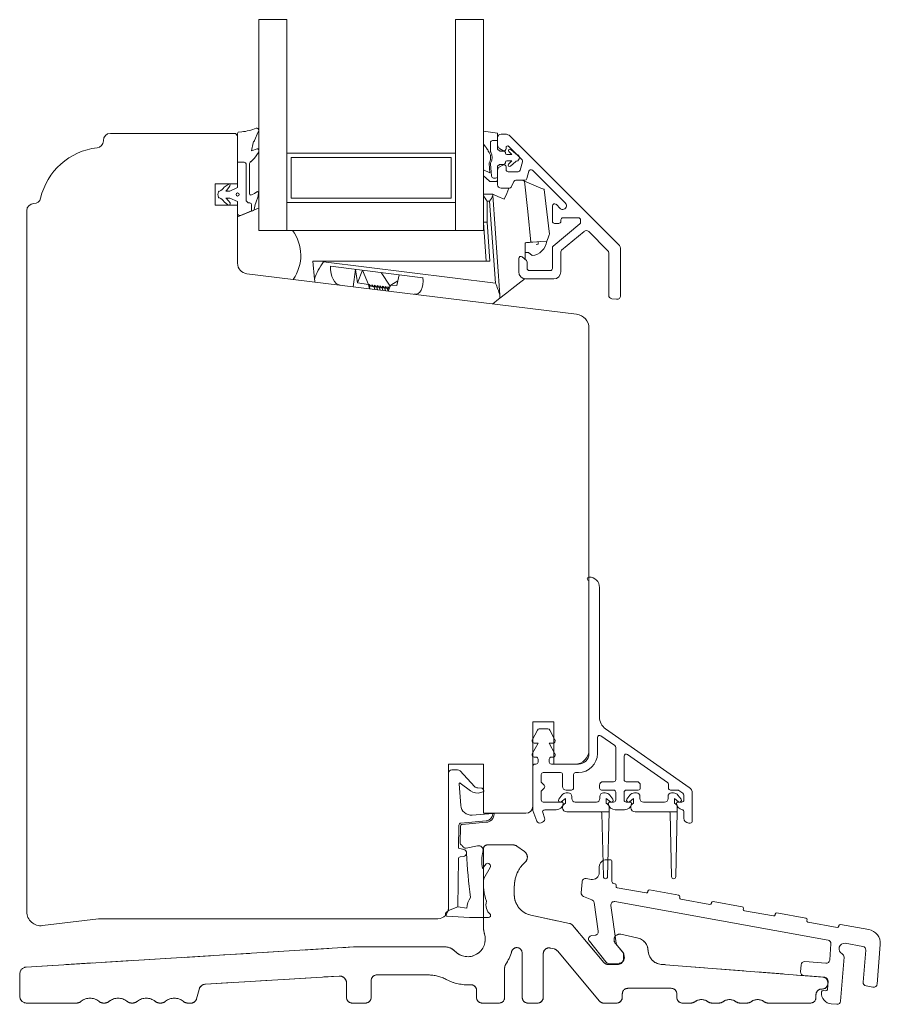
# Model space of a CAD drawing. Units: millimetres. Extents: x 31 to 3627, y 868 to 5601.
# Drawn here: x 1463 to 1586, y 2260 to 2401 of the extents above; entities that cross this region are included whole.
import ezdxf

# ---------------------------------------------------------------- set-up
doc = ezdxf.new("R2010")
doc.units = ezdxf.units.MM
doc.header["$LTSCALE"] = 15
doc.linetypes.add('HIDDEN', pattern=[0.375, 0.25, -0.125])
for name, color, linetype in [('_ALU', 4, 'CONTINUOUS'), ('_GASKET', 5, 'CONTINUOUS'), ('_GLAZING', 1, 'CONTINUOUS'), ('_WOOD', 2, 'CONTINUOUS')]:
    doc.layers.add(name, color=color, linetype=linetype)

msp = doc.modelspace()

# ---------------------------------------------------------------- linework, layer by layer
at = {"layer": '_ALU', "linetype": 'Continuous', "lineweight": 15}
for p, q in [((1531.25, 2383.75), (1531.25, 2382.67)), ((1532.33, 2384.25), (1531.75, 2384.25)), ((1533.04, 2383.96), (1533.03, 2383.97)), ((1548.45, 2368.55), (1533.04, 2383.96)), ((1531.5, 2382.23), (1532, 2381.94)), ((1532.45, 2382.2), (1532.45, 2382.37)), ((1532.79, 2382.52), (1534.72, 2380.58)), ((1534.8, 2380.29), (1534.48, 2379.13)), ((1531.25, 2379.14), (1531.25, 2377.05)), ((1532, 2379.86), (1531.5, 2379.58)), ((1532.45, 2379.2), (1532.45, 2379.6)), ((1534.19, 2378.9), (1532.75, 2378.9)), ((1535.41, 2377.93), (1535.69, 2378.98)), ((1536.19, 2379.11), (1540.89, 2374.41)), ((1533.19, 2376.73), (1533.56, 2377.53)), ((1533.84, 2377.7), (1535.12, 2377.7)), ((1531.75, 2376.55), (1532.92, 2376.55)), ((1539.05, 2374.05), (1539.05, 2371.85)), ((1540.18, 2373.64), (1539.56, 2374.27)), ((1540.54, 2373.55), (1540.39, 2373.55)), ((1540.25, 2371.85), (1540.25, 2372.05)), ((1540.55, 2372.35), (1542.75, 2372.35)), ((1543.05, 2372.05), (1543.05, 2371.71)), ((1542.94, 2371.48), (1539.15, 2368.3)), ((1539.35, 2371.55), (1539.95, 2371.55)), ((1540.35, 2367.74), (1543.54, 2370.41)), ((1544.21, 2370.39), (1546.9, 2367.7)), ((1539.05, 2368.07), (1539.05, 2365.15)), ((1548.75, 2361.25), (1548.75, 2367.84)), ((1534.25, 2366.55), (1534.25, 2364.65)), ((1535.34, 2366.28), (1534.74, 2366.78)), ((1540.25, 2364.65), (1540.25, 2367.51)), ((1547.05, 2367.34), (1547.05, 2361.34)), ((1535.45, 2365.15), (1535.45, 2366.05)), ((1538.75, 2364.85), (1535.75, 2364.85)), ((1535.25, 2363.65), (1539.25, 2363.65)), ((1547.48, 2360.84), (1548.18, 2360.76)), ((1544.25, 2320.74), (1544.25, 2296.12)), ((1545.75, 2301.29), (1545.75, 2319.74)), ((1536.91, 2299.46), (1536.18, 2298.05)), ((1538.41, 2299.62), (1537.18, 2299.62)), ((1539.41, 2298.06), (1538.68, 2299.46)), ((1558.52, 2291.3), (1546.6, 2299.65)), ((1537, 2297.62), (1536.18, 2296.06)), ((1536.45, 2297.62), (1537, 2297.62)), ((1538.6, 2297.62), (1539.15, 2297.62)), ((1539.41, 2296.06), (1538.6, 2297.62)), ((1545.45, 2296.12), (1545.45, 2298.41)), ((1545.92, 2298.66), (1547.92, 2297.26)), ((1548.05, 2297.01), (1548.05, 2292.42)), ((1536.45, 2295.62), (1536.7, 2295.62)), ((1537, 2295.32), (1537, 2294.92)), ((1538.6, 2294.92), (1538.6, 2295.32)), ((1538.9, 2295.62), (1539.15, 2295.62)), ((1549.25, 2292.42), (1549.25, 2295.75)), ((1549.72, 2296), (1555.42, 2292.01)), ((1536.25, 2294.32), (1536.25, 2288.21)), ((1536.7, 2294.62), (1536.55, 2294.62)), ((1537.75, 2293.42), (1540.2, 2293.42)), ((1542.75, 2294.62), (1538.9, 2294.62)), ((1542.35, 2293.42), (1542.75, 2293.42)), ((1537.45, 2292.04), (1537.45, 2293.12)), ((1537.86, 2291.63), (1537.45, 2292.04)), ((1540.5, 2293.12), (1540.5, 2291.42)), ((1542.05, 2291.22), (1542.05, 2293.12)), ((1547.75, 2292.12), (1546.25, 2292.12)), ((1551.05, 2292.12), (1549.55, 2292.12)), ((1537.45, 2290.79), (1537.86, 2291.21)), ((1537.45, 2289.52), (1537.45, 2290.79)), ((1541, 2290.92), (1541.75, 2290.92)), ((1545.75, 2291.62), (1545.75, 2291.22)), ((1546.05, 2290.92), (1547.75, 2290.92)), ((1548.05, 2290.62), (1548.05, 2289.52)), ((1549.25, 2289.52), (1549.25, 2290.62)), ((1549.55, 2290.92), (1551.25, 2290.92)), ((1551.55, 2291.22), (1551.55, 2291.62)), ((1555.55, 2291.76), (1555.55, 2291.22)), ((1555.85, 2290.92), (1556.88, 2290.92)), ((1557.05, 2290.86), (1557.62, 2290.47)), ((1558.95, 2286.54), (1558.95, 2290.48)), ((1540.4, 2289.22), (1537.75, 2289.22)), ((1547.75, 2289.22), (1547.2, 2289.22)), ((1550.1, 2289.22), (1549.55, 2289.22)), ((1557.45, 2289.22), (1556.9, 2289.22)), ((1557.75, 2290.22), (1557.75, 2289.52)), ((1536.28, 2288.04), (1536.83, 2286.52)), ((1537.93, 2286.98), (1537.67, 2287.72)), ((1537.95, 2288.12), (1539.6, 2288.12)), ((1547.99, 2288.12), (1549.3, 2288.12)), ((1557.75, 2287.84), (1557.75, 2286.94)), ((1537.45, 2286.27), (1537.63, 2286.34)), ((1558.45, 2286.24), (1558.65, 2286.24)), ((1529.25, 2271.34), (1529.25, 2282.62)), ((1529.75, 2283.12), (1533.43, 2283.12)), ((1534, 2282.94), (1535.06, 2282.2)), ((1547.22, 2281.02), (1546.72, 2281.02)), ((1547.51, 2277.93), (1547.52, 2280.71)), ((1545.72, 2280.02), (1545.72, 2279.2)), ((1543.14, 2276.3), (1543.27, 2277.89)), ((1543.85, 2278.34), (1544.54, 2278.22)), ((1533.62, 2277.12), (1533.62, 2276.05)), ((1547.76, 2277.64), (1547.95, 2277.6)), ((1548.1, 2277.27), (1548.12, 2277.37)), ((1552.39, 2276.29), (1548.26, 2277.04)), ((1552.64, 2276.55), (1552.62, 2276.45)), ((1552.87, 2276.71), (1557.01, 2275.97)), ((1544.67, 2275.3), (1543.45, 2275.8)), ((1557.15, 2275.63), (1557.17, 2275.73)), ((1561.45, 2274.65), (1557.31, 2275.4)), ((1561.93, 2275.08), (1566.06, 2274.33)), ((1545.57, 2270.83), (1544.98, 2274.91)), ((1547.36, 2274.5), (1548.14, 2269.15)), ((1578.27, 2269.58), (1547.94, 2275.06)), ((1561.7, 2274.91), (1561.68, 2274.82)), ((1566.2, 2274), (1566.22, 2274.1)), ((1570.5, 2273.02), (1566.37, 2273.76)), ((1535.99, 2273.12), (1541.48, 2271.95)), ((1570.75, 2273.28), (1570.73, 2273.18)), ((1570.98, 2273.44), (1575.11, 2272.69)), ((1575.26, 2272.36), (1575.28, 2272.46)), ((1546.35, 2266.4), (1541.92, 2271.69)), ((1579.55, 2271.38), (1575.42, 2272.13)), ((1579.8, 2271.64), (1579.78, 2271.54)), ((1580.03, 2271.8), (1584.06, 2271.07)), ((1544.66, 2270.23), (1545.11, 2270.26)), ((1548.78, 2270.41), (1551.08, 2269.92)), ((1464.18, 2265.75), (1510.74, 2268.6)), ((1511.35, 2268.62), (1523.73, 2268.62)), ((1538.71, 2268.45), (1539.3, 2268.33)), ((1546.66, 2266.5), (1544.3, 2269.42)), ((1548, 2269.11), (1549.05, 2267.86)), ((1548.31, 2268.76), (1549.16, 2267.71)), ((1552.67, 2268.12), (1552.67, 2267.96)), ((1578.5, 2266.75), (1578.68, 2269.05)), ((1583.22, 2268.69), (1580.69, 2269.14)), ((1583.27, 2263.59), (1583.63, 2268.15)), ((1585.69, 2268.95), (1585.25, 2263.33)), ((1534.75, 2261.42), (1534.75, 2267.72)), ((1537.75, 2267.67), (1537.75, 2261.42)), ((1539.75, 2268.06), (1545.75, 2260.9)), ((1549.17, 2267.54), (1549.17, 2266.92)), ((1549.2, 2267.62), (1549.27, 2267.23)), ((1580.54, 2267.15), (1580.05, 2260.91)), ((1532.25, 2261.42), (1532.25, 2265.64)), ((1548.37, 2266.12), (1546.97, 2266.12)), ((1548.54, 2266.29), (1547.34, 2266.21)), ((1577.51, 2264.32), (1554.51, 2266.13)), ((1574.35, 2265.07), (1574.43, 2266.06)), ((1574.97, 2266.52), (1577.96, 2266.29)), ((1463.25, 2261.62), (1463.25, 2264.75)), ((1489.67, 2263.3), (1508.68, 2264.47)), ((1514.05, 2264.62), (1521.37, 2264.62)), ((1577.8, 2264.29), (1574.81, 2264.53)), ((1488.4, 2261.21), (1488.77, 2262.56)), ((1509.75, 2263.47), (1509.75, 2261.42)), ((1513.25, 2261.42), (1513.25, 2263.82)), ((1549.79, 2262.72), (1555.95, 2262.72)), ((1577.45, 2262.62), (1577.35, 2262.62)), ((1578.17, 2262.56), (1578.26, 2263.75)), ((1578.25, 2263.52), (1578.25, 2263.42)), ((1584.66, 2262.88), (1583.68, 2263.05)), ((1528.25, 2262.43), (1528.25, 2261.42)), ((1548.99, 2261.42), (1548.99, 2261.92)), ((1556.75, 2261.92), (1556.75, 2261.42)), ((1576.55, 2261.82), (1576.55, 2261.42)), ((1577.33, 2262.12), (1577.34, 2262.22)), ((1577.56, 2262.41), (1577.95, 2262.37)), ((1471.25, 2260.62), (1464.25, 2260.62)), ((1475.25, 2260.62), (1475.24, 2260.62)), ((1479.25, 2260.62), (1479.24, 2260.62)), ((1483.25, 2260.62), (1483.24, 2260.62)), ((1487.63, 2260.62), (1487.24, 2260.62)), ((1512.45, 2260.62), (1510.55, 2260.62)), ((1531.45, 2260.62), (1529.05, 2260.62)), ((1536.95, 2260.62), (1535.55, 2260.62)), ((1548.19, 2260.62), (1546.36, 2260.62)), ((1558.68, 2260.62), (1557.55, 2260.62)), ((1562.68, 2260.62), (1561.81, 2260.62)), ((1566.68, 2260.62), (1565.81, 2260.62)), ((1575.75, 2260.62), (1569.81, 2260.62)), ((1579.51, 2260.45), (1578.71, 2260.51))]:
    msp.add_line(p, q, dxfattribs=at)
at = {"layer": '_ALU', "linetype": 'HIDDEN', "lineweight": 0}
for p, q in [((1529.25, 2271.34), (1529.25, 2282.62)), ((1529.75, 2283.12), (1533.43, 2283.12)), ((1534, 2282.94), (1535.06, 2282.2)), ((1533.62, 2277.12), (1533.62, 2276.05)), ((1535.99, 2273.12), (1541.48, 2271.95)), ((1546.35, 2266.4), (1541.92, 2271.69)), ((1548.78, 2270.41), (1551.08, 2269.92)), ((1464.18, 2265.75), (1510.74, 2268.6)), ((1511.35, 2268.62), (1523.73, 2268.62)), ((1538.71, 2268.45), (1539.3, 2268.33)), ((1548, 2269.11), (1549.05, 2267.86)), ((1552.67, 2268.12), (1552.67, 2267.96)), ((1534.75, 2261.42), (1534.75, 2267.72)), ((1537.75, 2267.67), (1537.75, 2261.42)), ((1539.75, 2268.06), (1545.75, 2260.9)), ((1549.17, 2267.54), (1549.17, 2266.92)), ((1532.25, 2261.42), (1532.25, 2265.64)), ((1548.37, 2266.12), (1546.97, 2266.12)), ((1577.51, 2264.32), (1554.51, 2266.13)), ((1463.25, 2261.62), (1463.25, 2264.75)), ((1489.67, 2263.3), (1508.68, 2264.47)), ((1514.05, 2264.62), (1521.37, 2264.62)), ((1488.4, 2261.21), (1488.77, 2262.56)), ((1509.75, 2263.47), (1509.75, 2261.42)), ((1513.25, 2261.42), (1513.25, 2263.82)), ((1549.79, 2262.72), (1555.95, 2262.72)), ((1577.45, 2262.62), (1577.35, 2262.62)), ((1578.25, 2263.52), (1578.25, 2263.42)), ((1528.25, 2262.43), (1528.25, 2261.42)), ((1548.99, 2261.42), (1548.99, 2261.92)), ((1556.75, 2261.92), (1556.75, 2261.42)), ((1576.55, 2261.82), (1576.55, 2261.42)), ((1471.25, 2260.62), (1464.25, 2260.62)), ((1475.25, 2260.62), (1475.24, 2260.62)), ((1479.25, 2260.62), (1479.24, 2260.62)), ((1483.25, 2260.62), (1483.24, 2260.62)), ((1487.63, 2260.62), (1487.24, 2260.62)), ((1512.45, 2260.62), (1510.55, 2260.62)), ((1531.45, 2260.62), (1529.05, 2260.62)), ((1536.95, 2260.62), (1535.55, 2260.62)), ((1548.19, 2260.62), (1546.36, 2260.62)), ((1558.68, 2260.62), (1557.55, 2260.62)), ((1562.68, 2260.62), (1561.81, 2260.62)), ((1566.68, 2260.62), (1565.81, 2260.62)), ((1575.75, 2260.62), (1569.81, 2260.62))]:
    msp.add_line(p, q, dxfattribs=at)
at = {"layer": '_ALU', "linetype": 'Continuous', "lineweight": 15}
for centre, radius, start, end in [((1531.75, 2383.75), 0.5, 90, 180), ((1532.33, 2383.25), 1, 45.3404, 90), ((1531.75, 2382.67), 0.5, 180, 240), ((1532.15, 2382.2), 0.3, 240, 0), ((1532.65, 2382.37), 0.2, 45, 180), ((1534.51, 2380.37), 0.3, 345, 45), ((1531.75, 2379.14), 0.5, 120, 180), ((1532.15, 2379.6), 0.3, 0, 120), ((1532.75, 2379.2), 0.3, 180, 270), ((1534.19, 2379.2), 0.3, 270, 345), ((1535.98, 2378.9), 0.3, 45, 165), ((1533.84, 2377.4), 0.3, 90, 155), ((1535.12, 2378), 0.3, 270, 345), ((1531.75, 2377.05), 0.5, 180, 270), ((1532.92, 2376.85), 0.3, 270, 335), ((1539.35, 2374.05), 0.3, 45, 180), ((1540.39, 2373.85), 0.3, 225, 270), ((1540.54, 2374.05), 0.5, 270, 45), ((1539.35, 2371.85), 0.3, 180, 270), ((1539.95, 2371.85), 0.3, 270, 0), ((1540.55, 2372.05), 0.3, 90, 180), ((1542.75, 2372.05), 0.3, 0, 90), ((1542.75, 2371.71), 0.3, 310, 0), ((1543.86, 2370.03), 0.5, 45, 130), ((1539.35, 2368.07), 0.3, 130, 180), ((1540.55, 2367.51), 0.3, 130, 180), ((1546.55, 2367.34), 0.5, 0, 45), ((1547.75, 2367.84), 1, 0, 45), ((1534.55, 2366.55), 0.3, 50, 180), ((1535.15, 2366.05), 0.3, 0, 50), ((1535.75, 2365.15), 0.3, 180, 270), ((1538.75, 2365.15), 0.3, 270, 0), ((1535.25, 2364.65), 1, 180, 270), ((1539.25, 2364.65), 1, 270, 0), ((1547.55, 2361.34), 0.5, 180, 263), ((1548.25, 2361.25), 0.5, 263, 0), ((1544.25, 2320.99), 0.25, 90, 270), ((1544.25, 2319.74), 1.5, 0, 90), ((1547.75, 2301.29), 2, 180, 235), ((1537.18, 2299.32), 0.3, 90, 152.4094), ((1538.41, 2299.32), 0.3, 27.5938, 90), ((1536.45, 2297.92), 0.3, 153.8696, 270), ((1539.15, 2297.92), 0.3, 270, 27.5938), ((1545.75, 2298.41), 0.3, 55, 180), ((1542.75, 2296.12), 2.7, 270, 0), ((1542.75, 2296.12), 1.5, 270, 0), ((1547.75, 2297.01), 0.3, 0, 55), ((1536.45, 2295.92), 0.3, 152.4062, 270), ((1536.7, 2295.32), 0.3, 0, 90), ((1536.7, 2294.92), 0.3, 270, 0), ((1538.9, 2295.32), 0.3, 90, 180), ((1538.9, 2294.92), 0.3, 180, 270), ((1539.15, 2295.92), 0.3, 270, 27.5938), ((1549.55, 2295.75), 0.3, 55, 180), ((1536.55, 2294.32), 0.3, 90, 180), ((1537.75, 2293.12), 0.3, 90, 180), ((1540.2, 2293.12), 0.3, 0, 90), ((1542.35, 2293.12), 0.3, 90, 180), ((1546.25, 2291.62), 0.5, 90, 180), ((1547.75, 2292.42), 0.3, 270, 0), ((1549.55, 2292.42), 0.3, 180, 270), ((1551.05, 2291.62), 0.5, 0, 90), ((1555.25, 2291.76), 0.3, 0, 55), ((1537.65, 2291.42), 0.3, 315, 45), ((1541, 2291.42), 0.5, 180, 270), ((1541.75, 2291.22), 0.3, 270, 0), ((1546.05, 2291.22), 0.3, 180, 270), ((1547.75, 2290.62), 0.3, 0, 90), ((1549.55, 2290.62), 0.3, 90, 180), ((1551.25, 2291.22), 0.3, 270, 0), ((1555.85, 2291.22), 0.3, 180, 270), ((1556.88, 2290.62), 0.3, 55, 90), ((1557.95, 2290.48), 1, 0, 55), ((1537.75, 2289.52), 0.3, 180, 270), ((1540.4, 2289.02), 0.2, 352.8192, 90), ((1547.2, 2289.02), 0.2, 90, 187.1808), ((1547.75, 2289.52), 0.3, 270, 0), ((1549.55, 2289.52), 0.3, 180, 270), ((1550.1, 2289.02), 0.2, 352.8192, 90), ((1556.9, 2289.02), 0.2, 90, 187.1808), ((1557.45, 2289.52), 0.3, 270, 0), ((1557.45, 2290.22), 0.3, 0, 55), ((1536.75, 2288.21), 0.5, 180, 200), ((1537.95, 2287.82), 0.3, 90, 200), ((1539.6, 2289.12), 1, 270, 352.8192), ((1547.99, 2289.12), 1, 187.1808, 270), ((1549.3, 2289.12), 1, 270, 352.8192), ((1557.69, 2289.12), 1, 187.1808, 259.1942), ((1557.45, 2287.84), 0.3, 0, 79.1942), ((1537.27, 2286.74), 0.5, 206.6006, 290), ((1537.46, 2286.81), 0.5, 290, 20), ((1558.45, 2286.94), 0.7, 180, 270), ((1558.65, 2286.54), 0.3, 270, 0), ((1529.75, 2282.62), 0.5, 90, 180), ((1533.43, 2282.12), 1, 55, 90), ((1534.48, 2281.38), 1, 310.4326, 55), ((1546.72, 2280.02), 1, 89.75, 179.75), ((1547.22, 2280.72), 0.3, 359.75, 89.75), ((1538.62, 2277.12), 5, 152.8803, 180), ((1537.73, 2277.57), 4, 130.4326, 152.8803), ((1543.76, 2277.85), 0.5, 79.75, 175.5), ((1544.72, 2279.2), 1, 259.75, 359.75), ((1547.81, 2277.93), 0.3, 179.75, 259.75), ((1547.92, 2277.41), 0.2, 349.75, 79.75), ((1548.29, 2277.24), 0.2, 169.75, 259.75), ((1552.84, 2276.52), 0.2, 79.75, 169.75), ((1536.62, 2276.05), 3, 180, 258.0414), ((1543.64, 2276.26), 0.5, 175.5, 247.7982), ((1544.48, 2274.84), 0.5, 8.25, 67.7982), ((1547.86, 2274.57), 0.5, 79.75, 188.25), ((1552.43, 2276.49), 0.2, 259.75, 349.75), ((1556.97, 2275.77), 0.2, 349.75, 79.75), ((1557.35, 2275.6), 0.2, 169.75, 259.75), ((1561.89, 2274.88), 0.2, 79.75, 169.75), ((1561.48, 2274.85), 0.2, 259.75, 349.75), ((1566.03, 2274.13), 0.2, 349.75, 79.75), ((1566.4, 2273.96), 0.2, 169.75, 259.75), ((1570.53, 2273.21), 0.2, 259.75, 349.75), ((1570.95, 2273.24), 0.2, 79.75, 169.75), ((1575.08, 2272.49), 0.2, 349.75, 79.75), ((1575.45, 2272.32), 0.2, 169.75, 259.75), ((1532.25, 2271.34), 3, 180, 197.1656), ((1541.31, 2271.17), 0.8, 40, 78.0414), ((1579.59, 2271.58), 0.2, 259.75, 349.75), ((1580, 2271.6), 0.2, 79.75, 169.75), ((1583.7, 2269.11), 2, 355.5, 79.75), ((1526.99, 2269.72), 2.5, 223.5422, 17.1656), ((1544.69, 2269.73), 0.5, 94, 219), ((1545.07, 2270.76), 0.5, 274, 8.25), ((1548.61, 2269.62), 0.8, 78.0414, 220), ((1550.67, 2267.96), 2, 0, 78.0414), ((1578.18, 2269.09), 0.5, 355.5, 79.75), ((1511.35, 2258.62), 10, 90, 93.5), ((1523.73, 2266.62), 2, 43.5422, 90), ((1534.01, 2267.72), 0.8, 94.7657, 164.1218), ((1533.95, 2267.72), 0.8, 0, 90), ((1538.55, 2267.67), 0.8, 78.0414, 180), ((1539.13, 2267.54), 0.8, 40, 78.0414), ((1548.93, 2269.27), 0.8, 188.25, 219), ((1554.67, 2268.12), 2, 180, 265.5), ((1580.63, 2268.34), 0.8, 85.5, 242.8801), ((1583.13, 2268.19), 0.5, 355.5, 79.75), ((1526.99, 2269.72), 6.5, 326.0426, 344.1218), ((1548.37, 2266.92), 0.8, 270, 0), ((1548.48, 2267.09), 0.8, 274, 10.3848), ((1548.67, 2267.54), 0.5, 0, 40), ((1549, 2267.59), 0.2, 10.3848, 39), ((1578, 2266.78), 0.5, 265.5, 355.5), ((1580.04, 2267.19), 0.5, 355.5, 62.8801), ((1464.25, 2264.75), 1, 93.5, 180), ((1533.05, 2265.64), 0.8, 146.0426, 180), ((1546.97, 2266.92), 0.8, 220, 270), ((1547.29, 2267), 0.8, 219, 274), ((1574.93, 2266.02), 0.5, 85.5, 175.5), ((1508.75, 2263.47), 1, 0, 93.5), ((1514.05, 2263.82), 0.8, 90, 180), ((1521.37, 2259.12), 5.5, 62.0471, 90), ((1526.99, 2269.72), 6.5, 242.0471, 273.5735), ((1574.85, 2265.03), 0.5, 175.5, 265.5), ((1577.45, 2263.52), 0.8, 0, 85.5), ((1577.77, 2263.79), 0.5, 355.5, 85.5), ((1489.73, 2262.31), 1, 93.5, 165), ((1527.45, 2262.43), 0.8, 0, 93.5735), ((1549.79, 2261.92), 0.8, 90, 180), ((1555.95, 2261.92), 0.8, 0, 90), ((1577.35, 2261.82), 0.8, 90, 180), ((1577.45, 2263.42), 0.8, 270, 0), ((1577.97, 2262.57), 0.2, 265.5, 355.5), ((1583.76, 2263.55), 0.5, 175.5, 259.75), ((1584.75, 2263.37), 0.5, 259.75, 355.5), ((1464.25, 2261.62), 1, 180, 270), ((1473.25, 2259.32), 2, 51.3752, 128.6248), ((1477.25, 2259.32), 2, 51.3752, 128.6248), ((1481.25, 2259.32), 2, 51.3752, 128.6248), ((1485.25, 2259.32), 2, 51.3752, 128.6248), ((1487.63, 2261.42), 0.8, 270, 345), ((1510.55, 2261.42), 0.8, 180, 270), ((1512.45, 2261.42), 0.8, 270, 0), ((1529.05, 2261.42), 0.8, 180, 270), ((1531.45, 2261.42), 0.8, 270, 0), ((1535.55, 2261.42), 0.8, 180, 270), ((1536.95, 2261.42), 0.8, 270, 0), ((1548.19, 2261.42), 0.8, 270, 0), ((1557.55, 2261.42), 0.8, 180, 270), ((1560.25, 2259.62), 1.5, 54.5691, 125.4309), ((1564.25, 2259.62), 1.5, 54.5691, 125.4309), ((1568.25, 2259.62), 1.5, 54.5691, 125.4309), ((1575.75, 2261.42), 0.8, 270, 0), ((1578.83, 2262), 1.5, 175.5, 265.5), ((1577.54, 2262.21), 0.2, 85.5, 175.5), ((1471.25, 2261.82), 1.2, 270, 308.6248), ((1475.24, 2261.82), 1.2, 231.3752, 270), ((1475.25, 2261.82), 1.2, 270, 308.6248), ((1479.24, 2261.82), 1.2, 231.3752, 270), ((1479.25, 2261.82), 1.2, 270, 308.6248), ((1483.24, 2261.82), 1.2, 231.3752, 270), ((1483.25, 2261.82), 1.2, 270, 308.6248), ((1487.24, 2261.82), 1.2, 231.3752, 270), ((1546.36, 2261.42), 0.8, 220, 270), ((1558.68, 2261.82), 1.2, 270, 305.4309), ((1561.81, 2261.82), 1.2, 234.5691, 270), ((1562.68, 2261.82), 1.2, 270, 305.4309), ((1565.81, 2261.82), 1.2, 234.5691, 270), ((1566.68, 2261.82), 1.2, 270, 305.4309), ((1569.81, 2261.82), 1.2, 234.5691, 270), ((1579.55, 2260.95), 0.5, 265.5, 355.5)]:
    msp.add_arc(centre, radius, start, end, dxfattribs=at)
at = {"layer": '_ALU', "linetype": 'HIDDEN', "lineweight": 0}
for centre, radius, start, end in [((1529.75, 2282.62), 0.5, 90, 180), ((1533.43, 2282.12), 1, 55, 90), ((1534.48, 2281.38), 1, 310.4326, 55), ((1538.62, 2277.12), 5, 152.8803, 180), ((1537.73, 2277.57), 4, 130.4326, 152.8803), ((1536.62, 2276.05), 3, 180, 258.0414), ((1532.25, 2271.34), 3, 180, 197.1656), ((1541.31, 2271.17), 0.8, 40, 78.0414), ((1526.99, 2269.72), 2.5, 223.5422, 17.1656), ((1548.61, 2269.62), 0.8, 78.0414, 220), ((1550.67, 2267.96), 2, 0, 78.0414), ((1511.35, 2258.62), 10, 90, 93.5), ((1523.73, 2266.62), 2, 43.5422, 90), ((1534.01, 2267.72), 0.8, 94.7657, 164.1218), ((1533.95, 2267.72), 0.8, 0, 90), ((1538.55, 2267.67), 0.8, 78.0414, 180), ((1539.13, 2267.54), 0.8, 40, 78.0414), ((1554.67, 2268.12), 2, 180, 265.5), ((1526.99, 2269.72), 6.5, 326.0426, 344.1218), ((1548.37, 2266.92), 0.8, 270, 0), ((1548.67, 2267.54), 0.5, 0, 40), ((1464.25, 2264.75), 1, 93.5, 180), ((1533.05, 2265.64), 0.8, 146.0426, 180), ((1546.97, 2266.92), 0.8, 220, 270), ((1508.75, 2263.47), 1, 0, 93.5), ((1514.05, 2263.82), 0.8, 90, 180), ((1521.37, 2259.12), 5.5, 62.0471, 90), ((1526.99, 2269.72), 6.5, 242.0471, 273.5735), ((1577.45, 2263.52), 0.8, 0, 85.5), ((1489.73, 2262.31), 1, 93.5, 165), ((1527.45, 2262.43), 0.8, 0, 93.5735), ((1549.79, 2261.92), 0.8, 90, 180), ((1555.95, 2261.92), 0.8, 0, 90), ((1577.35, 2261.82), 0.8, 90, 180), ((1577.45, 2263.42), 0.8, 270, 0), ((1464.25, 2261.62), 1, 180, 270), ((1473.25, 2259.32), 2, 51.3752, 128.6248), ((1477.25, 2259.32), 2, 51.3752, 128.6248), ((1481.25, 2259.32), 2, 51.3752, 128.6248), ((1485.25, 2259.32), 2, 51.3752, 128.6248), ((1487.63, 2261.42), 0.8, 270, 345), ((1510.55, 2261.42), 0.8, 180, 270), ((1512.45, 2261.42), 0.8, 270, 0), ((1529.05, 2261.42), 0.8, 180, 270), ((1531.45, 2261.42), 0.8, 270, 0), ((1535.55, 2261.42), 0.8, 180, 270), ((1536.95, 2261.42), 0.8, 270, 0), ((1548.19, 2261.42), 0.8, 270, 0), ((1557.55, 2261.42), 0.8, 180, 270), ((1560.25, 2259.62), 1.5, 54.5691, 125.4309), ((1564.25, 2259.62), 1.5, 54.5691, 125.4309), ((1568.25, 2259.62), 1.5, 54.5691, 125.4309), ((1575.75, 2261.42), 0.8, 270, 0), ((1471.25, 2261.82), 1.2, 270, 308.6248), ((1475.24, 2261.82), 1.2, 231.3752, 270), ((1475.25, 2261.82), 1.2, 270, 308.6248), ((1479.24, 2261.82), 1.2, 231.3752, 270), ((1479.25, 2261.82), 1.2, 270, 308.6248), ((1483.24, 2261.82), 1.2, 231.3752, 270), ((1483.25, 2261.82), 1.2, 270, 308.6248), ((1487.24, 2261.82), 1.2, 231.3752, 270), ((1546.36, 2261.42), 0.8, 220, 270), ((1558.68, 2261.82), 1.2, 270, 305.4309), ((1561.81, 2261.82), 1.2, 234.5691, 270), ((1562.68, 2261.82), 1.2, 270, 305.4309), ((1565.81, 2261.82), 1.2, 234.5691, 270), ((1566.68, 2261.82), 1.2, 270, 305.4309), ((1569.81, 2261.82), 1.2, 234.5691, 270)]:
    msp.add_arc(centre, radius, start, end, dxfattribs=at)
at = {"layer": '_GASKET', "linetype": 'Continuous', "lineweight": 15}
for p, q in [((1494.25, 2384.35), (1494.25, 2380.26)), ((1494.84, 2384.57), (1494.35, 2384.52)), ((1497.2, 2384.59), (1496.66, 2383.33)), ((1497.25, 2384.86), (1497.25, 2384.79)), ((1529.25, 2382.83), (1529.25, 2384.67)), ((1531.25, 2384.37), (1529.25, 2384.67)), ((1531.25, 2384.37), (1531.25, 2383.33)), ((1496.25, 2381.9), (1496.45, 2383.01)), ((1496.64, 2383.31), (1496.66, 2383.33)), ((1530.23, 2381.82), (1530.23, 2383.03)), ((1530.53, 2383.33), (1531.25, 2383.33)), ((1531.25, 2382.1), (1531.25, 2383.33)), ((1497.05, 2382.15), (1496.25, 2381.9)), ((1497.22, 2381.65), (1496.66, 2380.81)), ((1497.25, 2382.01), (1497.25, 2381.74)), ((1529.25, 2382.83), (1529.59, 2382.39)), ((1531.5, 2381.9), (1531.25, 2382.1)), ((1532.15, 2381.85), (1531.62, 2381.85)), ((1532.35, 2381.55), (1532.35, 2381.65)), ((1532.84, 2381.79), (1533.25, 2381.35)), ((1533.84, 2381.44), (1533.12, 2382.08)), ((1495.2, 2380.26), (1494.25, 2380.26)), ((1496.12, 2380.33), (1496.66, 2380.81)), ((1532.35, 2380.15), (1532.35, 2380.25)), ((1533.25, 2381.35), (1532.55, 2381.35)), ((1532.55, 2380.45), (1533.25, 2380.45)), ((1533.25, 2380.45), (1532.81, 2379.99)), ((1533.09, 2379.7), (1533.84, 2380.37)), ((1495.45, 2374.96), (1495.45, 2380.01)), ((1495.95, 2375.78), (1495.95, 2379.96)), ((1529.25, 2378.3), (1529.25, 2379.17)), ((1530.15, 2378.74), (1529.25, 2379.17)), ((1530.04, 2380.09), (1530.15, 2378.74)), ((1530.38, 2378.29), (1530.24, 2380.05)), ((1531.25, 2379.7), (1531.5, 2379.91)), ((1531.25, 2378.31), (1531.25, 2379.7)), ((1531.62, 2379.95), (1532.15, 2379.95)), ((1529.25, 2378.3), (1530.03, 2377.59)), ((1530.23, 2377.51), (1530.95, 2377.51)), ((1530.95, 2378.01), (1530.68, 2378.01)), ((1531.25, 2377.81), (1531.25, 2378.31)), ((1492.89, 2377.11), (1492.36, 2376.72)), ((1492.6, 2376.16), (1493.15, 2376.16)), ((1492.8, 2376.42), (1493.02, 2376.67)), ((1493.02, 2376.67), (1493.16, 2376.9)), ((1493.15, 2376.16), (1494.25, 2376.66)), ((1494.25, 2376.66), (1494.25, 2377.16)), ((1497.01, 2376.05), (1496.66, 2375.82)), ((1492.35, 2374.62), (1492.87, 2374.21)), ((1493.15, 2375.16), (1492.6, 2375.16)), ((1492.93, 2374.79), (1492.8, 2374.91)), ((1493.17, 2374.46), (1493.12, 2374.56)), ((1494.25, 2374.66), (1493.15, 2375.16)), ((1494.25, 2374.16), (1494.25, 2374.66)), ((1496.66, 2375.82), (1496.23, 2375.61)), ((1496.85, 2374.49), (1497.18, 2375.43)), ((1497.18, 2375.46), (1497.24, 2375.91)), ((1529.25, 2375.7), (1530.55, 2375.7)), ((1529.75, 2374.7), (1529.75, 2371.72)), ((1530.11, 2374.7), (1529.75, 2374.7)), ((1530.93, 2363.07), (1530.11, 2374.7)), ((1530.55, 2375.57), (1531.55, 2361.32)), ((1494.25, 2372.48), (1496.34, 2373.36)), ((1496.25, 2373.36), (1494.66, 2372.69)), ((1496, 2374.46), (1495.95, 2374.46)), ((1496.25, 2373.36), (1496.25, 2374.21)), ((1496.25, 2373.36), (1496.42, 2373.36)), ((1496.59, 2373.47), (1497.25, 2373.74)), ((1529.63, 2366.2), (1529.25, 2371.7)), ((1529.75, 2371.72), (1530.13, 2366.2)), ((1537.01, 2368.93), (1537.01, 2368.58)), ((1535.15, 2366.44), (1535.15, 2368.8)), ((1537.01, 2368.58), (1536.71, 2368.56)), ((1504.95, 2366.2), (1506.45, 2366.2)), ((1505.19, 2363.61), (1504.95, 2366.2)), ((1506.45, 2366.2), (1506.46, 2366.08)), ((1530.13, 2366.2), (1506.45, 2366.2)), ((1535.15, 2367.4), (1535.63, 2367.4)), ((1535.63, 2367.4), (1536.15, 2366.97)), ((1506.46, 2366.08), (1530.93, 2363.07)), ((1520.62, 2363.83), (1507.46, 2365.45)), ((1511.01, 2365.01), (1510.7, 2362.53)), ((1511.01, 2365.01), (1511.29, 2363.08)), ((1511.29, 2363.08), (1512.04, 2364.89)), ((1512.9, 2362.85), (1512.04, 2364.89)), ((1515.96, 2362.61), (1514.67, 2364.57)), ((1516.07, 2362.75), (1517.05, 2363.39)), ((1517.24, 2364.25), (1516.9, 2362.7)), ((1512.9, 2362.85), (1511.29, 2363.08)), ((1512.9, 2362.85), (1512.9, 2362.85)), ((1512.9, 2362.85), (1513.03, 2362.25)), ((1512.9, 2362.85), (1512.99, 2362.84)), ((1512.99, 2362.84), (1513.08, 2362.24)), ((1513.69, 2362.57), (1513.74, 2362.16)), ((1513.7, 2362.57), (1513.69, 2362.57)), ((1513.7, 2362.57), (1513.77, 2362.16)), ((1514.07, 2362.52), (1514.12, 2362.11)), ((1514.08, 2362.52), (1514.07, 2362.52)), ((1514.08, 2362.52), (1514.15, 2362.11)), ((1514.45, 2362.48), (1514.5, 2362.07)), ((1514.46, 2362.47), (1514.45, 2362.48)), ((1514.46, 2362.47), (1514.53, 2362.06)), ((1514.83, 2362.43), (1514.88, 2362.02)), ((1514.84, 2362.43), (1514.83, 2362.43)), ((1514.84, 2362.43), (1514.9, 2362.02)), ((1515.21, 2362.38), (1515.26, 2361.97)), ((1515.22, 2362.38), (1515.21, 2362.38)), ((1515.22, 2362.38), (1515.28, 2361.97)), ((1515.59, 2362.34), (1515.64, 2361.93)), ((1515.6, 2362.33), (1515.59, 2362.34)), ((1515.6, 2362.33), (1515.66, 2361.92)), ((1515.71, 2361.92), (1515.86, 2362.48)), ((1515.86, 2362.48), (1516.07, 2362.75)), ((1516.9, 2362.7), (1516.07, 2362.75)), ((1524.25, 2273.8), (1524.25, 2293.31)), ((1524.75, 2293.81), (1525.55, 2293.81)), ((1525.91, 2293.65), (1527.98, 2291.45)), ((1527.4, 2290.81), (1525.94, 2291.92)), ((1525.78, 2291.83), (1526, 2288.75)), ((1528.43, 2291.23), (1528.96, 2291.2)), ((1529.15, 2290.66), (1528.86, 2290.56)), ((1529.09, 2291.14), (1529.26, 2290.96)), ((1541.02, 2290.52), (1541.3, 2290.52)), ((1546.3, 2290.52), (1546.57, 2290.52)), ((1550.72, 2290.52), (1551, 2290.52)), ((1556, 2290.52), (1556.27, 2290.52)), ((1539.95, 2289.62), (1540.38, 2290.2)), ((1540.9, 2289.74), (1540.3, 2289.27)), ((1540.9, 2289.07), (1540.9, 2289.74)), ((1541.8, 2290.02), (1541.8, 2289.72)), ((1542.3, 2289.22), (1545.3, 2289.22)), ((1545.8, 2289.72), (1545.8, 2290.02)), ((1547.3, 2289.27), (1546.7, 2289.74)), ((1546.7, 2289.74), (1546.7, 2289.07)), ((1547.21, 2290.2), (1547.65, 2289.62)), ((1549.65, 2289.62), (1550.08, 2290.2)), ((1550.6, 2289.74), (1550, 2289.27)), ((1550.6, 2289.07), (1550.6, 2289.74)), ((1551.5, 2290.02), (1551.5, 2289.72)), ((1552, 2289.22), (1555, 2289.22)), ((1555.5, 2289.72), (1555.5, 2290.02)), ((1557, 2289.27), (1556.4, 2289.74)), ((1556.4, 2289.74), (1556.4, 2289.07)), ((1556.91, 2290.2), (1557.35, 2289.62)), ((1540.5, 2288.42), (1540.5, 2288.52)), ((1540.7, 2288.92), (1540.9, 2289.07)), ((1547.1, 2287.82), (1541.1, 2287.82)), ((1545.9, 2287.82), (1547.1, 2287.82)), ((1546.7, 2289.07), (1546.9, 2288.92)), ((1547.1, 2287.82), (1546.9, 2278.62)), ((1547.1, 2288.52), (1547.1, 2287.82)), ((1550.2, 2288.42), (1550.2, 2288.52)), ((1550.4, 2288.92), (1550.6, 2289.07)), ((1556.8, 2287.82), (1550.8, 2287.82)), ((1555.6, 2287.82), (1556.8, 2287.82)), ((1556.4, 2289.07), (1556.6, 2288.92)), ((1556.8, 2287.82), (1556.6, 2278.62)), ((1556.8, 2288.52), (1556.8, 2287.82)), ((1529.62, 2286.54), (1526.02, 2286.23)), ((1529.63, 2286.34), (1526.22, 2286.04)), ((1527.63, 2287.36), (1530.55, 2287.61)), ((1530.64, 2287.62), (1530.55, 2287.61)), ((1530.55, 2287.61), (1530.55, 2287.54)), ((1546.3, 2278.62), (1546.1, 2287.63)), ((1556, 2278.62), (1555.8, 2287.63)), ((1525.75, 2285.93), (1525.7, 2282.64)), ((1525.95, 2285.75), (1525.91, 2283.39)), ((1526.76, 2282.67), (1528.37, 2283)), ((1525.67, 2281.12), (1525.57, 2274.31)), ((1526.34, 2281.49), (1525.91, 2281.41)), ((1529.08, 2279.77), (1529.61, 2280.43)), ((1530.19, 2279.91), (1529.29, 2278.36)), ((1523.91, 2273.5), (1524.25, 2273.8)), ((1525.57, 2274.31), (1524.25, 2273.8)), ((1525.57, 2274.31), (1526.87, 2274.11)), ((1527.25, 2272.8), (1524.01, 2273)), ((1529.96, 2272.8), (1527.25, 2272.8))]:
    msp.add_line(p, q, dxfattribs=at)
at = {"layer": '_GASKET', "linetype": 'Continuous', "lineweight": 15, "flags": 128}
for points in [[(1535.08, 2377.56), (1534.91, 2377.63), (1534.75, 2377.7)], [(1535.99, 2368.86), (1535.53, 2373.23), (1535.08, 2377.56)], [(1535.08, 2377.56), (1536.39, 2377.01), (1537.39, 2376.58), (1537.83, 2376.4), (1537.86, 2376.38)], [(1532.86, 2376.55), (1532.55, 2375.83), (1532.2, 2375)], [(1537.86, 2376.38), (1538.25, 2373.21), (1538.65, 2370.02)], [(1530.55, 2375.7), (1530.55, 2375.69), (1530.55, 2375.64), (1530.55, 2375.57)], [(1532.2, 2375), (1531.3, 2375.39), (1530.74, 2375.62), (1530.55, 2375.7)], [(1529.25, 2371.7), (1529.25, 2371.7), (1529.28, 2371.71), (1529.31, 2371.71), (1529.36, 2371.71), (1529.42, 2371.71), (1529.5, 2371.71), (1529.57, 2371.72), (1529.66, 2371.72), (1529.75, 2371.72)], [(1538.25, 2369.02), (1537.4, 2368.96), (1536.25, 2368.88), (1535.99, 2368.86)], [(1538.65, 2370.02), (1538.6, 2369.91), (1538.45, 2369.52), (1538.25, 2369.02)], [(1535.15, 2368.8), (1535.25, 2368.81), (1535.35, 2368.82), (1535.46, 2368.83), (1535.56, 2368.83), (1535.67, 2368.84), (1535.77, 2368.85), (1535.88, 2368.86), (1535.99, 2368.86)], [(1505.23, 2363.2), (1505.23, 2363.25), (1505.22, 2363.39), (1505.19, 2363.61)], [(1531.58, 2360.91), (1531.69, 2361), (1532.01, 2361.25), (1532.54, 2361.66), (1533.25, 2362.22), (1534.13, 2362.91), (1535.15, 2363.7)], [(1513.69, 2362.57), (1513.62, 2362.58), (1513.56, 2362.59), (1513.49, 2362.59), (1513.43, 2362.6), (1513.37, 2362.61), (1513.32, 2362.62), (1513.26, 2362.62), (1513.22, 2362.63)], [(1514.07, 2362.52), (1514, 2362.53), (1513.93, 2362.54), (1513.87, 2362.55), (1513.81, 2362.55), (1513.75, 2362.56), (1513.7, 2362.57)], [(1514.45, 2362.48), (1514.38, 2362.48), (1514.31, 2362.49), (1514.25, 2362.5), (1514.19, 2362.51), (1514.13, 2362.52), (1514.08, 2362.52)], [(1514.83, 2362.43), (1514.76, 2362.44), (1514.69, 2362.45), (1514.63, 2362.45), (1514.57, 2362.46), (1514.51, 2362.47), (1514.46, 2362.47)], [(1515.21, 2362.38), (1515.14, 2362.39), (1515.07, 2362.4), (1515.01, 2362.41), (1514.95, 2362.42), (1514.89, 2362.42), (1514.84, 2362.43)], [(1515.59, 2362.34), (1515.52, 2362.34), (1515.45, 2362.35), (1515.39, 2362.36), (1515.32, 2362.37), (1515.27, 2362.38), (1515.22, 2362.38)], [(1515.81, 2362.31), (1515.77, 2362.31), (1515.7, 2362.32), (1515.65, 2362.33), (1515.6, 2362.33)], [(1531.58, 2360.91), (1531.14, 2360.57), (1530.81, 2360.31), (1530.6, 2360.15), (1530.54, 2360.1)], [(1531.55, 2361.32), (1531.56, 2361.18), (1531.57, 2361.04), (1531.58, 2360.91)], [(1527.25, 2272.8), (1527.25, 2272.8), (1527.25, 2272.8), (1527.25, 2272.8), (1527.25, 2272.8), (1527.25, 2272.8), (1527.25, 2272.8), (1527.25, 2272.8), (1527.25, 2272.8)]]:
    msp.add_lwpolyline(points, dxfattribs=at)
at = {"layer": '_GASKET', "linetype": 'Continuous', "lineweight": 15}
msp.add_circle((1494.25, 2375.66), 0.225, dxfattribs=at)
for centre, radius, start, end in [((1494.45, 2384.35), 0.2, 120, 180), ((1493.99, 2392.48), 7.95, 276.1356, 291.5798), ((1497, 2384.86), 0.243, 0, 111.5798), ((1496.75, 2384.79), 0.5, 336.6872, 0), ((1496.95, 2382.92), 0.5, 127.9937, 169.7056), ((1530.53, 2383.03), 0.3, 90, 180), ((1497.1, 2382.01), 0.15, 359.9737, 107.3834), ((1497.1, 2381.74), 0.15, 326.4952, 359.9737), ((1528.03, 2381.14), 2, 21.3619, 38.3905), ((1530.17, 2381.98), 0.3, 201.3619, 221.0535), ((1528.96, 2380.93), 1.3, 329.3754, 41.0535), ((1530.53, 2381.82), 0.3, 180, 209.6337), ((1528.96, 2380.93), 1.5, 331.4426, 29.6337), ((1531.62, 2382.05), 0.2, 230.6514, 270), ((1532.15, 2381.65), 0.2, 0, 90), ((1532.55, 2381.55), 0.2, 180, 270), ((1532.99, 2381.93), 0.2, 48.4803, 222.8688), ((1495.2, 2380.01), 0.25, 0, 90), ((1496.45, 2379.96), 0.5, 131.1228, 180), ((1530.34, 2380.12), 0.3, 149.3754, 184.4815), ((1530.54, 2380.07), 0.3, 151.4426, 184.4815), ((1532.15, 2380.15), 0.2, 270, 0), ((1532.55, 2380.25), 0.2, 90, 180), ((1533.97, 2381.59), 0.2, 228.4803, 259.7741), ((1533.97, 2380.22), 0.2, 100.2259, 131.5197), ((1533.85, 2380.9), 0.5, 280.2259, 79.7741), ((1531.62, 2379.75), 0.2, 90, 129.3486), ((1532.96, 2379.85), 0.2, 136.7624, 311.5197), ((1530.23, 2377.81), 0.3, 227.9255, 270), ((1530.68, 2378.31), 0.3, 184.4815, 270), ((1530.95, 2378.31), 0.3, 270, 0), ((1530.95, 2377.81), 0.3, 270, 0), ((1492.24, 2375.66), 0.8, 150, 210), ((1491.72, 2375.96), 0.2, 111.256, 150), ((1491.11, 2377.55), 1.5, 291.256, 326.3749), ((1491.33, 2377.36), 1.74, 316.5999, 327.4801), ((1493.02, 2376.99), 0.171, 328.5535, 137.734), ((1497.1, 2375.93), 0.15, 352.3148, 123.6907), ((1491.72, 2375.36), 0.2, 210, 248.744), ((1491.11, 2373.78), 1.5, 34.19, 68.744), ((1491.33, 2373.97), 1.74, 32.7377, 43.4001), ((1492.26, 2374.05), 1, 30.7313, 47.8908), ((1495.95, 2374.96), 0.5, 180, 270), ((1496.15, 2375.78), 0.2, 180, 296.3064), ((1497.03, 2375.48), 0.15, 340.57, 352.3148), ((1532.81, 2377.05), 3.86, 202.5551, 217.4447), ((1527.71, 2376.47), 2.98, 323.6543, 342.4085), ((1493, 2374.36), 0.2, 230.4719, 30.7313), ((1496, 2374.21), 0.25, 0, 90), ((1496.42, 2373.56), 0.2, 270, 353.389), ((1500.59, 2373.08), 4, 159.3587, 173.389), ((1494.55, 2372.96), 0.3, 180, 293.1318), ((1497.24, 2366.99), 6, 325.3677, 36.3169), ((1535.87, 2369.35), 2.4, 276.6791, 352.019), ((1513.56, 2360.86), 8.81, 143.6671, 161.7568), ((1522.99, 2359.25), 8.81, 13.5923, 25.6784), ((1524.75, 2293.31), 0.5, 90, 180), ((1525.55, 2293.31), 0.5, 43.2925, 90), ((1525.88, 2291.84), 0.1, 52.8302, 184.1922), ((1528.37, 2292.09), 1.6, 232.8302, 288.0047), ((1528.4, 2291.73), 0.5, 213.0047, 273.0047), ((1528.95, 2291), 0.2, 42.7262, 87.3081), ((1529.09, 2290.85), 0.2, 288.0047, 33.0047), ((1541.02, 2289.72), 0.8, 90, 143.1301), ((1541.3, 2290.02), 0.5, 0, 90), ((1546.3, 2290.02), 0.5, 90, 180), ((1546.57, 2289.72), 0.8, 36.8699, 90), ((1550.72, 2289.72), 0.8, 90, 143.1301), ((1551, 2290.02), 0.5, 0, 90), ((1556, 2290.02), 0.5, 90, 180), ((1556.27, 2289.72), 0.8, 36.8699, 90), ((1540.15, 2289.47), 0.25, 143.1301, 306.8699), ((1542.3, 2289.72), 0.5, 180, 270), ((1545.3, 2289.72), 0.5, 270, 0), ((1547.45, 2289.47), 0.25, 233.1301, 36.8699), ((1549.85, 2289.47), 0.25, 143.1301, 306.8699), ((1552, 2289.72), 0.5, 180, 270), ((1555, 2289.72), 0.5, 270, 0), ((1557.15, 2289.47), 0.25, 233.1301, 36.8699), ((1527.5, 2288.86), 1.5, 184.1922, 274.8492), ((1541, 2288.52), 0.5, 126.8699, 180), ((1541.1, 2288.42), 0.6, 180, 270), ((1545.9, 2287.62), 0.2, 2.4366, 90), ((1546.6, 2288.52), 0.5, 0, 53.1301), ((1550.7, 2288.52), 0.5, 126.8699, 180), ((1550.8, 2288.42), 0.6, 180, 270), ((1555.6, 2287.62), 0.2, 2.4366, 90), ((1556.3, 2288.52), 0.5, 0, 53.1301), ((1529.55, 2287.54), 1, 274.0856, 0), ((1529.55, 2287.54), 1.2, 274.1699, 358.8011), ((1530.65, 2287.52), 0.1, 358.8011, 94.8492), ((1526.05, 2285.93), 0.3, 95.053, 178.6762), ((1526.25, 2285.74), 0.3, 95.053, 179.2001), ((1525.2, 2278.65), 4.03, 72.1001, 82.8171), ((1526.21, 2283.38), 0.3, 178.4004, 249.4273), ((1524.78, 2281.53), 2.05, 37.0288, 49.8101), ((1526.34, 2281.99), 0.5, 270, 79.2009), ((1526.66, 2282.95), 0.3, 217.0288, 291.4165), ((1526.34, 2281.99), 0.5, 354.6004, 79.2009), ((1528.52, 2282.35), 0.661, 348.7423, 103.2287), ((1534.68, 2280.8), 5.69, 165.538, 190.4828), ((1525.97, 2281.12), 0.3, 100.4077, 178.6762), ((1585.72, 2283.94), 58.91, 181.9401, 188.095), ((1529.85, 2280.11), 0.4, 329.6458, 126.5386), ((1535.71, 2277.51), 6.48, 172.3988, 201.6968), ((1546.6, 2278.62), 0.3, 180, 0), ((1556.3, 2278.62), 0.3, 180, 0), ((1529.86, 2273.94), 3, 145.326, 176.5775), ((1531.27, 2274.55), 1.68, 160.4444, 231.9898), ((1524.12, 2273.28), 0.3, 132.0806, 249.0263), ((1529.96, 2273.1), 0.3, 270, 24.6186), ((1511.35, 2258.62), 10, 90, 93.5)]:
    msp.add_arc(centre, radius, start, end, dxfattribs=at)
for centre, major_axis, ratio, start_param, end_param in [((1509.22, 2365.74), (0.37, 2.98), 0.57735, 1.738244, 3.141593), ((1518.83, 2364.56), (-0.92, 3.06), 0.508451, 2.922482, 4.32583), ((1513.92, 2361.43), (-0.94, 1.41), 0.082373, 5.677376, 6.212214), ((1514.3, 2361.38), (-0.94, 1.41), 0.082373, 5.677376, 6.747052), ((1514.68, 2361.33), (-0.94, 1.41), 0.082373, 5.677376, 6.747052), ((1515.06, 2361.29), (-0.94, 1.41), 0.082373, 5.677376, 6.747052), ((1515.44, 2361.24), (-0.94, 1.41), 0.082373, 5.677376, 6.747052), ((1515.82, 2361.2), (-0.94, 1.41), 0.082373, 5.677376, 6.747052), ((1516.2, 2361.15), (-0.94, 1.41), 0.082373, 5.677376, 6.747052), ((1516.58, 2361.1), (-0.94, 1.41), 0.082373, 5.677376, 6.747052)]:
    msp.add_ellipse(centre, major_axis=major_axis, ratio=ratio, start_param=start_param, end_param=end_param, dxfattribs=at)
at = {"layer": '_GLAZING', "linetype": 'Continuous', "lineweight": 15}
for p, q in [((1497.25, 2400.54), (1501.25, 2400.54)), ((1497.25, 2370.54), (1497.25, 2400.54)), ((1501.25, 2400.54), (1501.25, 2370.54)), ((1525.25, 2400.54), (1529.25, 2400.54)), ((1525.25, 2370.54), (1525.25, 2400.54)), ((1529.25, 2400.54), (1529.25, 2370.54)), ((1525.25, 2381.54), (1501.25, 2381.54)), ((1524.65, 2380.94), (1501.85, 2380.94)), ((1501.85, 2380.94), (1501.85, 2375.14)), ((1524.65, 2375.14), (1524.65, 2380.94)), ((1501.25, 2374.54), (1525.25, 2374.54)), ((1501.85, 2375.14), (1524.65, 2375.14)), ((1501.25, 2370.54), (1497.25, 2370.54)), ((1501.25, 2370.54), (1525.25, 2370.54)), ((1529.25, 2370.54), (1525.25, 2370.54))]:
    msp.add_line(p, q, dxfattribs=at)
at = {"layer": '_WOOD', "linetype": 'Continuous', "lineweight": 15}
for p, q in [((1476.15, 2384.36), (1493.75, 2384.36)), ((1475.15, 2383.36), (1475.15, 2383.3)), ((1494.25, 2377.16), (1494.25, 2383.86)), ((1491.05, 2377.16), (1494.25, 2377.16)), ((1491.05, 2374.16), (1491.05, 2377.16)), ((1464.25, 2273.62), (1464.25, 2373.36)), ((1494.25, 2374.16), (1491.05, 2374.16)), ((1494.25, 2365.88), (1494.25, 2374.16)), ((1542.49, 2358.63), (1495.56, 2364.39)), ((1544.25, 2356.65), (1544.25, 2296.62)), ((1536.25, 2300.62), (1539.25, 2300.62)), ((1536.25, 2288.62), (1536.25, 2300.62)), ((1539.25, 2300.62), (1539.25, 2294.62)), ((1529.25, 2294.62), (1524.25, 2294.62)), ((1524.25, 2294.62), (1524.25, 2274.12)), ((1529.25, 2287.62), (1529.25, 2294.62)), ((1539.25, 2294.62), (1542.25, 2294.62)), ((1535.25, 2287.62), (1529.25, 2287.62)), ((1474.47, 2272.62), (1466.49, 2271.64)), ((1522.75, 2272.62), (1474.47, 2272.62))]:
    msp.add_line(p, q, dxfattribs=at)
for centre, radius, start, end in [((1476.15, 2383.36), 1, 90, 180), ((1493.75, 2383.86), 0.5, 0, 90), ((1474.15, 2383.3), 1, 276.3553, 0), ((1475.29, 2373.06), 9.3, 96.3553, 167.1025), ((1465.25, 2375.36), 1, 270, 347.1025), ((1465.25, 2373.36), 1, 90, 180), ((1495.75, 2365.88), 1.5, 180, 263), ((1542.25, 2356.65), 2, 0, 83), ((1542.25, 2296.62), 2, 270, 0), ((1535.25, 2288.62), 1, 270, 0), ((1522.75, 2274.12), 1.5, 270, 0), ((1466.25, 2273.62), 2, 180, 277)]:
    msp.add_arc(centre, radius, start, end, dxfattribs=at)

doc.saveas('drawing.dxf')
